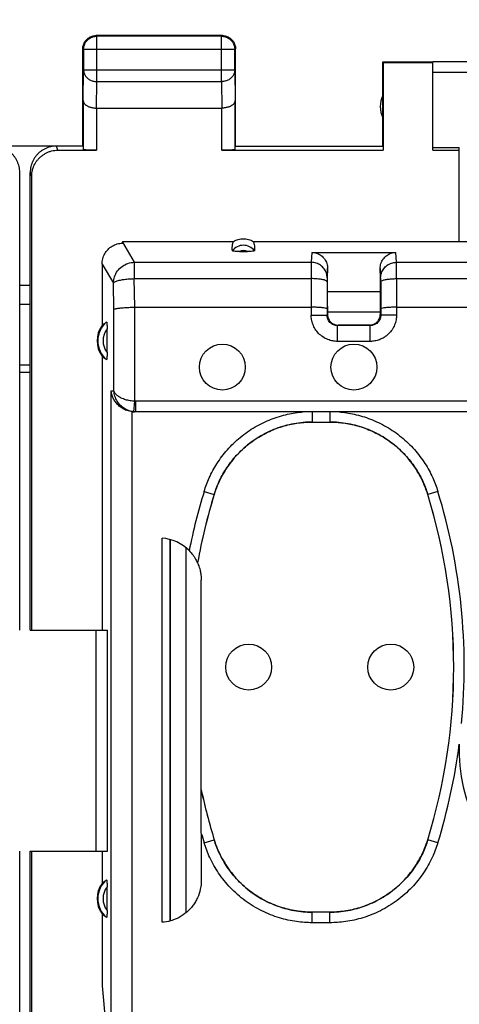
# Model space of a CAD drawing. Units: millimetres. Extents: x -107 to 43, y -25 to 46.
# Drawn here: x -11 to -3, y 6 to 25 of the extents above; entities that cross this region are included whole.
import ezdxf

# ---------------------------------------------------------------- set-up
doc = ezdxf.new("R2010")
doc.units = ezdxf.units.MM
doc.header["$LTSCALE"] = 16.335
doc.layers.get('0').update_dxf_attribs({"linetype": 'CONTINUOUS'})
doc.styles.get("Standard").update_dxf_attribs({"font": 'txt', "width": 0.8})
doc.dimstyles.new('DIMSTYLE_1', dxfattribs={"dimtxt": 3, "dimasz": 3, "dimexe": 0.18, "dimexo": 0.0625, "dimgap": 0.09, "dimtad": 1, "dimdsep": 46, "dimtxsty": 'STANDARD', "dimblk": '_FILLED', "dimblk1": '_FILLED', "dimblk2": '_FILLED', "dimcen": 0.09, "dimadec": 0, "dimazin": 0, "dimtfac": 1, "dimtofl": 0, "dimtmove": 0, "dimatfit": 3, "dimldrblk": '_FILLED', "dimfxl": 1, "dimtolj": 1, "dimarcsym": 0})

# ---------------------------------------------------------------- blocks, each defined once
blk = doc.blocks.new('_FILLED')
at = {"color": 0, "linetype": 'BYBLOCK'}
blk.add_solid([(0, 0), (-1, 0.3167), (-1, -0.3167)], dxfattribs=at)
blk = doc.blocks.new('*D2')
at = {"color": 0, "linetype": 'CONTINUOUS'}
for p, q in [((-33.707, 22.237), (-33.707, 33.837)), ((33.594, 22.237), (33.594, 33.837)), ((-33.707, 32.337), (-0.056, 32.337)), ((33.594, 32.337), (-0.056, 32.337))]:
    blk.add_line(p, q, dxfattribs=at)
at = {"color": 0, "linetype": 'CONTINUOUS', "xscale": 3, "yscale": 3, "zscale": 3}
for p, rotation in [((-33.707, 32.337), 180.000001), ((33.594, 32.337), 1e-06)]:
    blk.add_blockref('_FILLED', p, dxfattribs=dict(at, rotation=rotation))
at = {"color": 0, "linetype": 'CONTINUOUS', "width": 0.714286}
blk.add_text('67,3', height=3, dxfattribs=at).set_placement((-3.657, 33.087))

msp = doc.modelspace()

# ---------------------------------------------------------------- linework, layer by layer
at = {"color": 0, "linetype": 'CONTINUOUS'}
for p, q in [((-9.943, 24.324), (-9.956, 24.337)), ((-7.556, 24.337), (-9.956, 24.337)), ((-9.943, 23.464), (-9.943, 24.324)), ((-7.57, 24.324), (-9.943, 24.324)), ((-7.57, 24.324), (-7.556, 24.337)), ((-7.57, 23.464), (-7.57, 24.324)), ((-10.206, 22.237), (-10.206, 24.087)), ((-10.193, 24.074), (-10.206, 24.087)), ((-10.193, 24.074), (-10.193, 23.681)), ((-7.32, 24.074), (-10.193, 24.074)), ((-7.32, 24.074), (-7.306, 24.087)), ((-7.32, 23.681), (-7.32, 24.074)), ((-7.306, 22.237), (-7.306, 24.087)), ((-4.506, 22.237), (-4.506, 23.837)), ((-4.506, 23.837), (-3.556, 23.837)), ((-4.498, 23.828), (-4.498, 22.158)), ((-4.498, 23.828), (-3.556, 23.828)), ((-1.256, 23.835), (-3.556, 23.835)), ((-3.556, 22.158), (-3.556, 23.828)), ((-10.199, 23.104), (-10.193, 23.681)), ((-7.32, 23.681), (-10.193, 23.681)), ((-7.32, 23.681), (-7.314, 23.104)), ((-1.056, 23.635), (-3.556, 23.635)), ((-9.948, 22.959), (-9.943, 23.464)), ((-9.943, 23.464), (-7.57, 23.464)), ((-7.57, 23.464), (-7.564, 22.959)), ((-10.199, 23.104), (-10.199, 22.171)), ((-7.314, 22.171), (-7.314, 23.104)), ((-9.949, 22.959), (-9.949, 22.158)), ((-9.949, 22.959), (-7.564, 22.959)), ((-7.564, 22.158), (-7.564, 22.959)), ((-10.206, 22.237), (-12.406, 22.237)), ((-10.68, 22.158), (-10.706, 22.237)), ((-10.68, 22.158), (-9.949, 22.158)), ((-7.564, 22.158), (-4.498, 22.158)), ((-7.306, 22.237), (-4.506, 22.237)), ((-3.556, 22.21), (-3.056, 22.21)), ((-3.556, 22.158), (-3.056, 22.158)), ((-3.056, 20.427), (-3.056, 22.21)), ((-11.406, 13.037), (-11.406, 21.737)), ((-11.207, 13.037), (-11.207, 21.737)), ((-11.179, 21.658), (-11.206, 21.736)), ((-11.179, 13.037), (-11.179, 21.658)), ((-9.455, 20.427), (-9.456, 20.409)), ((-9.456, 20.409), (-9.229, 20.029)), ((-9.455, 20.427), (-7.345, 20.427)), ((-6.968, 20.427), (-2.056, 20.427)), ((-7.233, 20.234), (-7.08, 20.234)), ((-5.856, 20.216), (-5.865, 20.029)), ((-5.856, 20.216), (-4.257, 20.216)), ((-4.248, 20.029), (-4.257, 20.216)), ((-9.229, 20.029), (-9.229, 19.718)), ((-9.229, 20.029), (-5.865, 20.029)), ((-4.248, 20.029), (4.135, 20.029)), ((-9.841, 19.994), (-9.841, 18.825)), ((-9.841, 19.994), (-9.627, 19.635)), ((-5.556, 19.912), (-5.565, 19.733)), ((-5.556, 19.477), (-5.556, 19.912)), ((-4.548, 19.733), (-4.556, 19.912)), ((-4.556, 19.912), (-4.556, 19.477)), ((-9.217, 19.175), (-9.229, 19.718)), ((-9.229, 19.718), (-5.866, 19.718)), ((-5.866, 19.718), (-5.867, 19.026)), ((-5.566, 19.656), (-5.567, 19.026)), ((-4.547, 19.656), (-4.546, 19.026)), ((-4.247, 19.718), (-4.246, 19.026)), ((-4.247, 19.718), (4.134, 19.718)), ((-11.207, 19.587), (-11.406, 19.587)), ((-9.616, 19.133), (-9.627, 19.635)), ((-5.556, 19.477), (-4.556, 19.477)), ((-11.207, 19.225), (-11.406, 19.225)), ((-9.616, 17.587), (-9.616, 19.133)), ((-9.218, 17.388), (-9.218, 19.175)), ((-9.218, 19.175), (-5.867, 19.175)), ((-5.556, 19.192), (-5.556, 19.037)), ((-5.556, 19.087), (-4.556, 19.087)), ((-4.556, 19.192), (-4.556, 19.037)), ((-4.246, 19.175), (4.133, 19.175)), ((-5.867, 19.026), (-5.567, 19.026)), ((-5.556, 19.037), (-5.567, 19.026)), ((-4.556, 19.08), (-5.556, 19.08)), ((-4.556, 19.037), (-4.546, 19.026)), ((-4.246, 19.026), (-4.546, 19.026)), ((-9.746, 18.312), (-9.746, 18.761)), ((-5.356, 18.837), (-5.367, 18.826)), ((-5.367, 18.526), (-5.367, 18.826)), ((-4.746, 18.826), (-5.367, 18.826)), ((-4.756, 18.837), (-5.356, 18.837)), ((-4.756, 18.837), (-4.746, 18.826)), ((-4.746, 18.526), (-4.746, 18.826)), ((-4.746, 18.526), (-5.367, 18.526)), ((-9.841, 18.248), (-9.841, 13.037)), ((-11.207, 18.071), (-11.406, 18.071)), ((-11.207, 17.937), (-11.406, 17.937)), ((-9.668, 5.577), (-9.668, 17.587)), ((-9.668, 17.587), (-9.616, 17.587)), ((-9.239, 17.189), (-9.218, 17.388)), ((-9.197, 17.187), (-9.197, 17.387)), ((-1.818, 17.387), (-9.197, 17.387)), ((-9.27, 5.387), (-9.27, 17.189)), ((-2.018, 17.187), (-9.228, 17.187)), ((-5.847, 17.187), (-5.847, 16.994)), ((-5.515, 17.187), (-5.515, 16.994)), ((-5.847, 16.994), (-5.515, 16.994)), ((-7.902, 15.676), (-7.711, 15.617)), ((-7.711, 15.617), (-7.711, 15.616)), ((-3.461, 15.676), (-3.652, 15.617)), ((-3.652, 15.617), (-3.652, 15.616)), ((-8.702, 7.487), (-8.702, 14.787)), ((-8.556, 14.763), (-8.556, 7.511)), ((-8.549, 14.761), (-8.547, 7.513)), ((-8.249, 14.607), (-8.247, 7.669)), ((-7.956, 9.179), (-7.956, 13.988)), ((-11.206, 13.037), (-9.736, 13.037)), ((-9.956, 8.837), (-9.956, 13.037)), ((-9.736, 8.837), (-9.736, 13.037)), ((-7.957, 9.175), (-7.956, 8.285)), ((-7.902, 8.997), (-7.711, 9.056)), ((-7.711, 9.056), (-7.711, 9.057)), ((-3.652, 9.056), (-3.652, 9.057)), ((-3.461, 8.997), (-3.652, 9.056)), ((-11.406, -9.163), (-11.406, 8.837)), ((-11.207, -9.163), (-11.207, 8.837)), ((-11.206, 8.837), (-9.736, 8.837)), ((-11.179, -9.163), (-11.179, 8.837)), ((-9.841, 8.837), (-9.841, 8.225)), ((-9.746, 7.712), (-9.746, 8.161)), ((-5.847, 7.48), (-5.847, 7.68)), ((-5.515, 7.68), (-5.847, 7.68)), ((-5.515, 7.48), (-5.515, 7.68)), ((-9.841, 7.648), (-9.841, 6.282)), ((-5.515, 7.48), (-5.847, 7.48)), ((-9.841, 6.282), (-9.779, 5.577))]:
    msp.add_line(p, q, dxfattribs=at)
for centre in [(-7.556, 18.037), (-5.056, 18.037), (-7.056, 12.337), (-4.356, 12.337)]:
    msp.add_circle(centre, 0.436, dxfattribs=at)
for centre, radius, start, end in [((-4.056, 22.987), 0.5, 154.1581, 205.8419), ((-7.156, 20.087), 0.265, 37.8763, 142.1237), ((-7.156, 20.087), 0.166, 62.6822, 117.4265), ((-9.456, 18.537), 0.481, 143.0796, 216.9204), ((-9.456, 18.537), 0.467, 130.01, 229.99), ((-9.456, 18.537), 0.367, 142.1975, 217.8077), ((2.953, 12.337), 11.357, 162.9012, 168.762), ((2.953, 12.337), 11.157, 162.9012, 169.7754), ((2.953, 12.337), 11.156, 162.9052, 169.7824), ((-14.316, 12.337), 11.157, 342.9012, 17.0988), ((-14.316, 12.337), 11.156, 342.9052, 17.0948), ((-14.316, 12.337), 11.357, 354.5928, 17.0988), ((-8.756, 13.988), 0.8, 44.5747, 86.1216), ((-14.316, 12.337), 11.357, 342.9012, 352.5871), ((-0.056, 10.737), 3, 177.4261, 2.5745), ((2.953, 12.337), 11.156, 192.0793, 197.0948), ((2.953, 12.337), 11.157, 192.1006, 197.0988), ((2.953, 12.337), 11.357, 196.1601, 197.0988), ((-9.456, 7.937), 0.467, 130.01, 229.99), ((-9.456, 7.937), 0.481, 143.0796, 216.9204), ((-9.456, 7.937), 0.367, 142.1975, 217.8077)]:
    msp.add_arc(centre, radius, start, end, dxfattribs=at)
for points, knots in [([(-10.193, 24.074), (-10.193, 24.085), (-10.192, 24.109), (-10.184, 24.144), (-10.172, 24.178), (-10.154, 24.209), (-10.133, 24.238), (-10.108, 24.263), (-10.079, 24.285), (-10.048, 24.302), (-10.014, 24.314), (-9.979, 24.322), (-9.955, 24.324), (-9.943, 24.324)], [0, 0, 0, 0, 0.090921, 0.181843, 0.272765, 0.363687, 0.454609, 0.54553, 0.63645, 0.727371, 0.818287, 0.909202, 1, 1, 1, 1]), ([(-10.071, 24.309), (-10.067, 24.311), (-10.053, 24.318), (-10.027, 24.327), (-9.992, 24.335), (-9.968, 24.337), (-9.956, 24.337)], [0, 0, 0, 0, 0.099999, 0.4, 0.7, 1, 1, 1, 1]), ([(-7.57, 24.324), (-7.558, 24.324), (-7.534, 24.322), (-7.499, 24.314), (-7.465, 24.302), (-7.434, 24.285), (-7.405, 24.263), (-7.38, 24.238), (-7.359, 24.209), (-7.341, 24.178), (-7.329, 24.144), (-7.321, 24.109), (-7.32, 24.085), (-7.32, 24.074)], [0, 0, 0, 0, 0.090798, 0.181713, 0.272629, 0.36355, 0.45447, 0.545391, 0.636313, 0.727235, 0.818157, 0.909079, 1, 1, 1, 1]), ([(-7.521, 24.334), (-7.509, 24.332), (-7.486, 24.327), (-7.46, 24.318), (-7.445, 24.311), (-7.442, 24.309)], [0, 0, 0, 0, 0.428572, 0.857144, 1, 1, 1, 1]), ([(-10.204, 24.122), (-10.202, 24.134), (-10.197, 24.157), (-10.187, 24.183), (-10.18, 24.198), (-10.179, 24.201)], [0, 0, 0, 0, 0.428572, 0.857144, 1, 1, 1, 1]), ([(-10.179, 24.201), (-10.175, 24.208), (-10.165, 24.225), (-10.146, 24.251), (-10.121, 24.276), (-10.095, 24.295), (-10.078, 24.305), (-10.071, 24.309)], [0, 0, 0, 0, 0.153846, 0.384615, 0.615385, 0.846154, 1, 1, 1, 1]), ([(-7.442, 24.309), (-7.435, 24.305), (-7.418, 24.295), (-7.392, 24.276), (-7.367, 24.251), (-7.348, 24.225), (-7.338, 24.208), (-7.334, 24.201)], [0, 0, 0, 0, 0.153846, 0.384615, 0.615385, 0.846154, 1, 1, 1, 1]), ([(-7.334, 24.201), (-7.332, 24.198), (-7.325, 24.183), (-7.316, 24.157), (-7.308, 24.122), (-7.306, 24.098), (-7.306, 24.087)], [0, 0, 0, 0, 0.099999, 0.4, 0.7, 1, 1, 1, 1]), ([(-10.193, 23.681), (-10.193, 23.671), (-10.192, 23.65), (-10.184, 23.62), (-10.171, 23.591), (-10.154, 23.563), (-10.132, 23.539), (-10.107, 23.517), (-10.078, 23.498), (-10.047, 23.483), (-10.014, 23.473), (-9.979, 23.466), (-9.955, 23.464), (-9.943, 23.464)], [0, 0, 0, 0, 0.08429, 0.169183, 0.255173, 0.342654, 0.431879, 0.522951, 0.615825, 0.710313, 0.806113, 0.902827, 1, 1, 1, 1]), ([(-7.32, 23.681), (-7.32, 23.671), (-7.321, 23.65), (-7.329, 23.62), (-7.342, 23.591), (-7.359, 23.563), (-7.38, 23.539), (-7.406, 23.517), (-7.434, 23.498), (-7.466, 23.483), (-7.499, 23.473), (-7.534, 23.466), (-7.558, 23.464), (-7.57, 23.464)], [0, 0, 0, 0, 0.084235, 0.169128, 0.25512, 0.342606, 0.431836, 0.522916, 0.615796, 0.710292, 0.806099, 0.90282, 1, 1, 1, 1]), ([(-10.199, 23.104), (-10.199, 23.099), (-10.198, 23.09), (-10.195, 23.076), (-10.188, 23.062), (-10.18, 23.048), (-10.169, 23.035), (-10.156, 23.023), (-10.14, 23.011), (-10.123, 23), (-10.103, 22.99), (-10.081, 22.981), (-10.057, 22.974), (-10.032, 22.967), (-10.005, 22.963), (-9.977, 22.96), (-9.958, 22.959), (-9.948, 22.959)], [0, 0, 0, 0, 0.043881, 0.089103, 0.136453, 0.186636, 0.240242, 0.297723, 0.359395, 0.425436, 0.495896, 0.5707, 0.64965, 0.732428, 0.818601, 0.907623, 1, 1, 1, 1]), ([(-7.314, 23.104), (-7.314, 23.099), (-7.315, 23.09), (-7.318, 23.076), (-7.324, 23.062), (-7.333, 23.048), (-7.344, 23.035), (-7.357, 23.023), (-7.372, 23.011), (-7.39, 23), (-7.41, 22.99), (-7.432, 22.981), (-7.456, 22.974), (-7.481, 22.967), (-7.508, 22.963), (-7.536, 22.96), (-7.555, 22.959), (-7.564, 22.959)], [0, 0, 0, 0, 0.043881, 0.089103, 0.136453, 0.186636, 0.240242, 0.297723, 0.359395, 0.425436, 0.495896, 0.5707, 0.64965, 0.732428, 0.818601, 0.907623, 1, 1, 1, 1]), ([(-11.406, 21.737), (-11.406, 21.755), (-11.408, 21.793), (-11.417, 21.848), (-11.433, 21.902), (-11.455, 21.954), (-11.482, 22.003), (-11.514, 22.049), (-11.552, 22.091), (-11.594, 22.128), (-11.639, 22.161), (-11.689, 22.188), (-11.741, 22.21), (-11.795, 22.225), (-11.85, 22.235), (-11.887, 22.237), (-11.906, 22.237)], [0, 0, 0, 0, 0.071191, 0.142767, 0.214213, 0.285389, 0.356982, 0.428665, 0.49998, 0.571299, 0.642988, 0.714578, 0.785751, 0.857214, 0.928803, 1, 1, 1, 1]), ([(-10.707, 22.237), (-10.726, 22.237), (-10.763, 22.235), (-10.818, 22.225), (-10.872, 22.21), (-10.924, 22.188), (-10.973, 22.161), (-11.019, 22.128), (-11.061, 22.091), (-11.099, 22.049), (-11.131, 22.003), (-11.158, 21.954), (-11.18, 21.902), (-11.195, 21.848), (-11.205, 21.793), (-11.207, 21.755), (-11.207, 21.737)], [0, 0, 0, 0, 0.071197, 0.142786, 0.214249, 0.285422, 0.357012, 0.428701, 0.50002, 0.571335, 0.643018, 0.714611, 0.785787, 0.857233, 0.928809, 1, 1, 1, 1]), ([(-11.179, 21.658), (-11.179, 21.678), (-11.177, 21.718), (-11.166, 21.778), (-11.148, 21.836), (-11.123, 21.891), (-11.092, 21.943), (-11.055, 21.99), (-11.012, 22.033), (-10.964, 22.071), (-10.912, 22.102), (-10.857, 22.127), (-10.8, 22.145), (-10.74, 22.156), (-10.7, 22.158), (-10.68, 22.158)], [0, 0, 0, 0, 0.077068, 0.154111, 0.231126, 0.30811, 0.385062, 0.461984, 0.538879, 0.61575, 0.692606, 0.769451, 0.846293, 0.92314, 1, 1, 1, 1]), ([(-9.949, 22.158), (-9.961, 22.158), (-9.984, 22.158), (-10.019, 22.158), (-10.052, 22.159), (-10.083, 22.16), (-10.111, 22.161), (-10.136, 22.162), (-10.158, 22.164), (-10.174, 22.165), (-10.187, 22.167), (-10.194, 22.169), (-10.199, 22.17), (-10.199, 22.171)], [0, 0, 0, 0, 0.141028, 0.279372, 0.411841, 0.536376, 0.649777, 0.750483, 0.835811, 0.904605, 0.955142, 0.986832, 1, 1, 1, 1]), ([(-7.314, 22.171), (-7.314, 22.17), (-7.318, 22.169), (-7.325, 22.167), (-7.338, 22.165), (-7.355, 22.164), (-7.377, 22.162), (-7.402, 22.161), (-7.43, 22.16), (-7.461, 22.159), (-7.494, 22.158), (-7.529, 22.158), (-7.552, 22.158), (-7.564, 22.158)], [0, 0, 0, 0, 0.013168, 0.044858, 0.095395, 0.164189, 0.249517, 0.350223, 0.463624, 0.588159, 0.720628, 0.858972, 1, 1, 1, 1]), ([(-9.456, 20.393), (-9.456, 20.395), (-9.456, 20.401), (-9.456, 20.406), (-9.456, 20.409)], [0, 0, 0, 0, 0.499028, 1, 1, 1, 1]), ([(-7.366, 20.249), (-7.368, 20.269), (-7.369, 20.309), (-7.362, 20.369), (-7.352, 20.408), (-7.345, 20.427)], [0, 0, 0, 0, 0.330751, 0.665189, 1, 1, 1, 1]), ([(-7.345, 20.427), (-7.316, 20.442), (-7.254, 20.466), (-7.156, 20.479), (-7.058, 20.466), (-6.997, 20.442), (-6.968, 20.427)], [0, 0, 0, 0, 0.249895, 0.5, 0.750105, 1, 1, 1, 1]), ([(-6.968, 20.427), (-6.961, 20.408), (-6.951, 20.37), (-6.944, 20.31), (-6.945, 20.27), (-6.947, 20.249)], [0, 0, 0, 0, 0.329885, 0.660528, 1, 1, 1, 1]), ([(-9.841, 19.994), (-9.841, 20.028), (-9.832, 20.097), (-9.794, 20.193), (-9.732, 20.276), (-9.651, 20.34), (-9.558, 20.381), (-9.49, 20.392), (-9.456, 20.393)], [0, 0, 0, 0, 0.167143, 0.337149, 0.50339, 0.668708, 0.835636, 1, 1, 1, 1]), ([(-7.233, 20.234), (-7.25, 20.234), (-7.281, 20.234), (-7.324, 20.237), (-7.348, 20.241), (-7.365, 20.245), (-7.366, 20.249)], [0, 0, 0, 0, 0.381933, 0.696159, 0.91102, 1, 1, 1, 1]), ([(-6.947, 20.249), (-6.948, 20.245), (-6.965, 20.241), (-6.989, 20.237), (-7.032, 20.234), (-7.063, 20.234), (-7.08, 20.234)], [0, 0, 0, 0, 0.088979, 0.303839, 0.618062, 1, 1, 1, 1]), ([(-5.856, 20.216), (-5.825, 20.216), (-5.762, 20.206), (-5.677, 20.163), (-5.61, 20.094), (-5.566, 20.008), (-5.556, 19.944), (-5.556, 19.912)], [0, 0, 0, 0, 0.196401, 0.396562, 0.596029, 0.798389, 1, 1, 1, 1]), ([(-4.556, 19.912), (-4.556, 19.944), (-4.547, 20.008), (-4.503, 20.094), (-4.435, 20.163), (-4.351, 20.206), (-4.288, 20.216), (-4.257, 20.216)], [0, 0, 0, 0, 0.201611, 0.403971, 0.603438, 0.803599, 1, 1, 1, 1]), ([(-9.627, 19.635), (-9.626, 19.676), (-9.612, 19.758), (-9.553, 19.868), (-9.464, 19.956), (-9.353, 20.014), (-9.27, 20.028), (-9.229, 20.029)], [0, 0, 0, 0, 0.198483, 0.398205, 0.598826, 0.799675, 1, 1, 1, 1]), ([(-5.865, 20.029), (-5.865, 20.016), (-5.866, 19.981), (-5.866, 19.914), (-5.866, 19.823), (-5.866, 19.755), (-5.866, 19.718)], [0, 0, 0, 0, 0.120755, 0.341708, 0.643598, 1, 1, 1, 1]), ([(-5.565, 19.733), (-5.565, 19.764), (-5.575, 19.826), (-5.619, 19.91), (-5.686, 19.976), (-5.771, 20.019), (-5.834, 20.029), (-5.865, 20.029)], [0, 0, 0, 0, 0.198488, 0.397613, 0.59767, 0.798596, 1, 1, 1, 1]), ([(-4.548, 19.733), (-4.548, 19.764), (-4.537, 19.826), (-4.494, 19.91), (-4.427, 19.976), (-4.342, 20.019), (-4.279, 20.029), (-4.248, 20.029)], [0, 0, 0, 0, 0.198496, 0.397625, 0.597682, 0.798603, 1, 1, 1, 1]), ([(-4.247, 19.718), (-4.247, 19.755), (-4.247, 19.823), (-4.247, 19.914), (-4.247, 19.981), (-4.247, 20.016), (-4.248, 20.029)], [0, 0, 0, 0, 0.356402, 0.658292, 0.879245, 1, 1, 1, 1]), ([(-9.627, 19.635), (-9.621, 19.646), (-9.59, 19.665), (-9.53, 19.685), (-9.445, 19.702), (-9.342, 19.714), (-9.268, 19.717), (-9.229, 19.718)], [0, 0, 0, 0, 0.091244, 0.247227, 0.462234, 0.720449, 1, 1, 1, 1]), ([(-5.566, 19.656), (-5.566, 19.664), (-5.588, 19.682), (-5.63, 19.695), (-5.696, 19.708), (-5.776, 19.716), (-5.835, 19.718), (-5.866, 19.718)], [0, 0, 0, 0, 0.078014, 0.225038, 0.440315, 0.706631, 1, 1, 1, 1]), ([(-5.565, 19.733), (-5.565, 19.731), (-5.566, 19.725), (-5.566, 19.713), (-5.566, 19.697), (-5.566, 19.677), (-5.566, 19.663), (-5.566, 19.656)], [0, 0, 0, 0, 0.087397, 0.242019, 0.454807, 0.712727, 1, 1, 1, 1]), ([(-4.547, 19.656), (-4.547, 19.663), (-4.547, 19.677), (-4.547, 19.697), (-4.547, 19.713), (-4.547, 19.725), (-4.547, 19.731), (-4.548, 19.733)], [0, 0, 0, 0, 0.287273, 0.545193, 0.757981, 0.912603, 1, 1, 1, 1]), ([(-4.547, 19.656), (-4.547, 19.664), (-4.525, 19.682), (-4.483, 19.695), (-4.417, 19.708), (-4.336, 19.716), (-4.278, 19.718), (-4.247, 19.718)], [0, 0, 0, 0, 0.078009, 0.225026, 0.4403, 0.70662, 1, 1, 1, 1]), ([(-5.556, 19.192), (-5.556, 19.222), (-5.556, 19.279), (-5.556, 19.358), (-5.556, 19.422), (-5.555, 19.459), (-5.555, 19.475), (-5.555, 19.477)], [0, 0, 0, 0, 0.313748, 0.601538, 0.832356, 0.988341, 1, 1, 1, 1]), ([(-4.558, 19.477), (-4.558, 19.475), (-4.558, 19.465), (-4.558, 19.455), (-4.558, 19.446)], [0, 0, 0, 0, 0.109494, 1, 1, 1, 1]), ([(-4.558, 19.446), (-4.558, 19.44), (-4.557, 19.413), (-4.557, 19.358), (-4.556, 19.279), (-4.556, 19.222), (-4.556, 19.192)], [0, 0, 0, 0, 0.068301, 0.326671, 0.648809, 1, 1, 1, 1]), ([(-9.616, 19.133), (-9.608, 19.141), (-9.576, 19.148), (-9.518, 19.159), (-9.433, 19.167), (-9.33, 19.173), (-9.256, 19.175), (-9.217, 19.175)], [0, 0, 0, 0, 0.077916, 0.23043, 0.447363, 0.71096, 1, 1, 1, 1]), ([(-5.567, 19.144), (-5.567, 19.15), (-5.594, 19.156), (-5.63, 19.164), (-5.698, 19.17), (-5.777, 19.174), (-5.836, 19.175), (-5.867, 19.175)], [0, 0, 0, 0, 0.059304, 0.202638, 0.421461, 0.695894, 1, 1, 1, 1]), ([(-4.246, 19.175), (-4.277, 19.175), (-4.336, 19.174), (-4.415, 19.17), (-4.483, 19.164), (-4.519, 19.156), (-4.545, 19.15), (-4.546, 19.144)], [0, 0, 0, 0, 0.304013, 0.578476, 0.797312, 0.940672, 1, 1, 1, 1]), ([(-5.367, 18.526), (-5.397, 18.526), (-5.461, 18.532), (-5.555, 18.559), (-5.647, 18.608), (-5.729, 18.675), (-5.793, 18.758), (-5.837, 18.848), (-5.862, 18.938), (-5.867, 18.998), (-5.867, 19.026)], [0, 0, 0, 0, 0.115592, 0.241955, 0.374822, 0.510091, 0.644291, 0.773036, 0.890963, 1, 1, 1, 1]), ([(-5.367, 18.826), (-5.379, 18.826), (-5.404, 18.828), (-5.442, 18.839), (-5.479, 18.859), (-5.512, 18.886), (-5.537, 18.919), (-5.555, 18.955), (-5.565, 18.991), (-5.567, 19.015), (-5.567, 19.026)], [0, 0, 0, 0, 0.115617, 0.242019, 0.374922, 0.510208, 0.644408, 0.773115, 0.891, 1, 1, 1, 1]), ([(-5.552, 18.995), (-5.551, 18.988), (-5.543, 18.961), (-5.521, 18.917), (-5.476, 18.872), (-5.422, 18.845), (-5.384, 18.838), (-5.366, 18.837)], [0, 0, 0, 0, 0.078623, 0.318756, 0.557968, 0.798722, 1, 1, 1, 1]), ([(-4.546, 19.026), (-4.546, 19.014), (-4.548, 18.989), (-4.559, 18.951), (-4.579, 18.914), (-4.606, 18.881), (-4.639, 18.856), (-4.675, 18.838), (-4.711, 18.828), (-4.735, 18.826), (-4.746, 18.826)], [0, 0, 0, 0, 0.115617, 0.242019, 0.374922, 0.510208, 0.644408, 0.773115, 0.891, 1, 1, 1, 1]), ([(-4.246, 19.026), (-4.246, 18.996), (-4.252, 18.933), (-4.279, 18.838), (-4.327, 18.746), (-4.395, 18.664), (-4.478, 18.6), (-4.568, 18.556), (-4.658, 18.531), (-4.717, 18.526), (-4.746, 18.526)], [0, 0, 0, 0, 0.115592, 0.241955, 0.374822, 0.510091, 0.644291, 0.773036, 0.890963, 1, 1, 1, 1]), ([(-4.715, 18.841), (-4.708, 18.842), (-4.681, 18.85), (-4.637, 18.872), (-4.592, 18.917), (-4.565, 18.971), (-4.558, 19.009), (-4.557, 19.027)], [0, 0, 0, 0, 0.078623, 0.318756, 0.557968, 0.798722, 1, 1, 1, 1]), ([(-9.841, 18.825), (-9.832, 18.835), (-9.814, 18.852), (-9.786, 18.875), (-9.766, 18.888), (-9.757, 18.894)], [0, 0, 0, 0, 0.350271, 0.681742, 1, 1, 1, 1]), ([(-9.757, 18.894), (-9.755, 18.895), (-9.751, 18.883), (-9.75, 18.87), (-9.747, 18.839), (-9.747, 18.803), (-9.746, 18.776), (-9.746, 18.761)], [0, 0, 0, 0, 0.040561, 0.176461, 0.393124, 0.674901, 1, 1, 1, 1]), ([(-9.757, 18.179), (-9.766, 18.185), (-9.786, 18.198), (-9.814, 18.221), (-9.832, 18.239), (-9.841, 18.248)], [0, 0, 0, 0, 0.318258, 0.649729, 1, 1, 1, 1]), ([(-9.746, 18.312), (-9.746, 18.297), (-9.747, 18.27), (-9.747, 18.234), (-9.75, 18.203), (-9.751, 18.19), (-9.755, 18.178), (-9.757, 18.179)], [0, 0, 0, 0, 0.325098, 0.606875, 0.823538, 0.95944, 1, 1, 1, 1]), ([(-9.27, 17.189), (-9.305, 17.192), (-9.372, 17.208), (-9.46, 17.252), (-9.531, 17.309), (-9.588, 17.373), (-9.629, 17.442), (-9.656, 17.514), (-9.666, 17.563), (-9.668, 17.587)], [0, 0, 0, 0, 0.174116, 0.334484, 0.483228, 0.622806, 0.754947, 0.880609, 1, 1, 1, 1]), ([(-9.218, 17.388), (-9.248, 17.389), (-9.308, 17.396), (-9.396, 17.416), (-9.475, 17.445), (-9.542, 17.484), (-9.592, 17.53), (-9.612, 17.568), (-9.616, 17.587)], [0, 0, 0, 0, 0.194217, 0.386321, 0.570048, 0.736023, 0.879152, 1, 1, 1, 1]), ([(-9.239, 17.189), (-9.269, 17.192), (-9.33, 17.206), (-9.417, 17.247), (-9.495, 17.308), (-9.558, 17.388), (-9.601, 17.483), (-9.614, 17.552), (-9.616, 17.587)], [0, 0, 0, 0, 0.154301, 0.313837, 0.479883, 0.650384, 0.824403, 1, 1, 1, 1]), ([(-9.197, 17.387), (-9.2, 17.387), (-9.207, 17.387), (-9.214, 17.387), (-9.218, 17.388)], [0, 0, 0, 0, 0.499561, 1, 1, 1, 1]), ([(-9.27, 17.189), (-9.266, 17.188), (-9.256, 17.187), (-9.244, 17.187), (-9.236, 17.187), (-9.233, 17.187)], [0, 0, 0, 0, 0.374995, 0.750013, 1, 1, 1, 1]), ([(-9.197, 17.187), (-9.204, 17.187), (-9.218, 17.187), (-9.232, 17.188), (-9.239, 17.189)], [0, 0, 0, 0, 0.500522, 1, 1, 1, 1]), ([(-7.902, 15.676), (-7.875, 15.763), (-7.807, 15.945), (-7.661, 16.212), (-7.464, 16.474), (-7.22, 16.71), (-6.938, 16.907), (-6.634, 17.054), (-6.327, 17.147), (-6.122, 17.179), (-6.024, 17.187)], [0, 0, 0, 0, 0.107284, 0.227269, 0.356021, 0.489724, 0.624734, 0.757445, 0.88419, 1, 1, 1, 1]), ([(-5.339, 17.187), (-5.242, 17.179), (-5.038, 17.147), (-4.733, 17.055), (-4.43, 16.91), (-4.148, 16.714), (-3.902, 16.478), (-3.704, 16.216), (-3.557, 15.947), (-3.488, 15.764), (-3.461, 15.676)], [0, 0, 0, 0, 0.114583, 0.24056, 0.372823, 0.507701, 0.641584, 0.770835, 0.891646, 1, 1, 1, 1]), ([(-5.847, 16.993), (-5.964, 16.993), (-6.201, 16.971), (-6.544, 16.875), (-6.864, 16.719), (-7.15, 16.508), (-7.394, 16.248), (-7.586, 15.948), (-7.676, 15.728), (-7.711, 15.616)], [0, 0, 0, 0, 0.141843, 0.285871, 0.429313, 0.570773, 0.714184, 0.858184, 1, 1, 1, 1]), ([(-7.711, 15.617), (-7.687, 15.696), (-7.624, 15.861), (-7.492, 16.104), (-7.314, 16.341), (-7.092, 16.555), (-6.837, 16.734), (-6.561, 16.867), (-6.282, 16.952), (-6.095, 16.98), (-6.005, 16.987)], [0, 0, 0, 0, 0.107286, 0.227108, 0.355682, 0.489232, 0.624097, 0.756647, 0.883197, 1, 1, 1, 1]), ([(-6.005, 16.987), (-5.978, 16.989), (-5.926, 16.993), (-5.873, 16.994), (-5.847, 16.994)], [0, 0, 0, 0, 0.509541, 1, 1, 1, 1]), ([(-3.652, 15.616), (-3.687, 15.728), (-3.777, 15.948), (-3.969, 16.248), (-4.213, 16.508), (-4.499, 16.719), (-4.819, 16.876), (-5.162, 16.971), (-5.399, 16.993), (-5.516, 16.993)], [0, 0, 0, 0, 0.141843, 0.285871, 0.429313, 0.570773, 0.714184, 0.858184, 1, 1, 1, 1]), ([(-5.515, 16.994), (-5.49, 16.994), (-5.437, 16.993), (-5.385, 16.989), (-5.358, 16.987)], [0, 0, 0, 0, 0.490243, 1, 1, 1, 1]), ([(-5.358, 16.987), (-5.269, 16.98), (-5.084, 16.952), (-4.806, 16.868), (-4.531, 16.736), (-4.275, 16.559), (-4.052, 16.345), (-3.873, 16.107), (-3.739, 15.863), (-3.676, 15.697), (-3.652, 15.617)], [0, 0, 0, 0, 0.115689, 0.241457, 0.373536, 0.508239, 0.641942, 0.770996, 0.891629, 1, 1, 1, 1]), ([(-8.187, 14.55), (-8.168, 14.531), (-8.135, 14.494), (-8.095, 14.439), (-8.066, 14.393), (-8.046, 14.356), (-8.034, 14.332), (-8.028, 14.32), (-8.027, 14.317)], [0, 0, 0, 0, 0.284001, 0.522244, 0.715539, 0.865952, 0.963995, 1, 1, 1, 1]), ([(-7.976, 14.164), (-7.975, 14.161), (-7.972, 14.148), (-7.97, 14.134), (-7.968, 14.124)], [0, 0, 0, 0, 0.226087, 1, 1, 1, 1]), ([(-5.847, 7.48), (-5.947, 7.48), (-6.157, 7.494), (-6.481, 7.565), (-6.813, 7.697), (-7.128, 7.889), (-7.406, 8.134), (-7.631, 8.412), (-7.796, 8.703), (-7.873, 8.902), (-7.902, 8.997)], [0, 0, 0, 0, 0.108801, 0.231288, 0.36272, 0.498666, 0.63476, 0.766688, 0.890041, 1, 1, 1, 1]), ([(-7.711, 9.057), (-7.676, 8.945), (-7.586, 8.725), (-7.394, 8.425), (-7.15, 8.165), (-6.864, 7.954), (-6.544, 7.798), (-6.201, 7.702), (-5.964, 7.68), (-5.847, 7.68)], [0, 0, 0, 0, 0.141843, 0.285871, 0.429313, 0.570773, 0.714184, 0.858184, 1, 1, 1, 1]), ([(-5.847, 7.68), (-5.937, 7.68), (-6.129, 7.693), (-6.423, 7.758), (-6.723, 7.877), (-7.009, 8.051), (-7.261, 8.273), (-7.465, 8.525), (-7.615, 8.789), (-7.684, 8.969), (-7.711, 9.056)], [0, 0, 0, 0, 0.108967, 0.231413, 0.36277, 0.498618, 0.634631, 0.766509, 0.889841, 1, 1, 1, 1]), ([(-5.516, 7.68), (-5.399, 7.68), (-5.162, 7.702), (-4.819, 7.798), (-4.499, 7.954), (-4.213, 8.166), (-3.969, 8.425), (-3.777, 8.725), (-3.687, 8.945), (-3.652, 9.057)], [0, 0, 0, 0, 0.141843, 0.285871, 0.429313, 0.570773, 0.714184, 0.858184, 1, 1, 1, 1]), ([(-3.652, 9.056), (-3.678, 8.97), (-3.747, 8.791), (-3.895, 8.529), (-4.098, 8.277), (-4.348, 8.055), (-4.634, 7.88), (-4.935, 7.759), (-5.231, 7.693), (-5.424, 7.68), (-5.515, 7.68)], [0, 0, 0, 0, 0.108975, 0.231427, 0.362787, 0.498636, 0.634648, 0.766523, 0.889849, 1, 1, 1, 1]), ([(-3.461, 8.997), (-3.49, 8.903), (-3.566, 8.705), (-3.729, 8.417), (-3.952, 8.138), (-4.229, 7.894), (-4.544, 7.7), (-4.876, 7.567), (-5.202, 7.495), (-5.415, 7.48), (-5.515, 7.48)], [0, 0, 0, 0, 0.108808, 0.231301, 0.362737, 0.498683, 0.634777, 0.766702, 0.890049, 1, 1, 1, 1]), ([(-9.841, 8.225), (-9.832, 8.235), (-9.814, 8.252), (-9.786, 8.275), (-9.766, 8.288), (-9.757, 8.294)], [0, 0, 0, 0, 0.350271, 0.681742, 1, 1, 1, 1]), ([(-9.757, 8.294), (-9.755, 8.295), (-9.751, 8.283), (-9.75, 8.27), (-9.747, 8.239), (-9.747, 8.203), (-9.746, 8.176), (-9.746, 8.161)], [0, 0, 0, 0, 0.040561, 0.176461, 0.393124, 0.674901, 1, 1, 1, 1]), ([(-7.959, 8.226), (-7.961, 8.189), (-7.975, 8.095), (-8.014, 7.977), (-8.054, 7.9), (-8.069, 7.875)], [0, 0, 0, 0, 0.298372, 0.766852, 1, 1, 1, 1]), ([(-8.069, 7.875), (-8.084, 7.851), (-8.131, 7.78), (-8.23, 7.675), (-8.372, 7.576), (-8.532, 7.51), (-8.646, 7.49), (-8.702, 7.487)], [0, 0, 0, 0, 0.111734, 0.331177, 0.555188, 0.780219, 1, 1, 1, 1]), ([(-9.746, 7.712), (-9.746, 7.697), (-9.747, 7.67), (-9.747, 7.634), (-9.75, 7.603), (-9.751, 7.59), (-9.755, 7.578), (-9.757, 7.579)], [0, 0, 0, 0, 0.325098, 0.606875, 0.823538, 0.95944, 1, 1, 1, 1]), ([(-9.757, 7.579), (-9.766, 7.585), (-9.786, 7.598), (-9.814, 7.621), (-9.832, 7.639), (-9.841, 7.648)], [0, 0, 0, 0, 0.318258, 0.649729, 1, 1, 1, 1])]:
    msp.add_open_spline(points, degree=3, knots=knots, dxfattribs=at)
for points in [[(-7.556, 24.337), (-7.545, 24.337), (-7.533, 24.336), (-7.521, 24.334)], [(-10.206, 24.087), (-10.206, 24.098), (-10.206, 24.11), (-10.204, 24.122)], [(-5.556, 19.037), (-5.556, 19.023), (-5.555, 19.009), (-5.552, 18.995)], [(-4.557, 19.027), (-4.557, 19.03), (-4.556, 19.033), (-4.556, 19.037)], [(-5.366, 18.837), (-5.363, 18.837), (-5.36, 18.837), (-5.356, 18.837)], [(-4.756, 18.837), (-4.742, 18.837), (-4.728, 18.838), (-4.715, 18.841)], [(-9.233, 17.187), (-9.232, 17.187), (-9.23, 17.187), (-9.228, 17.187)], [(-8.027, 14.317), (-8.027, 14.317), (-8.027, 14.316), (-8.027, 14.316)], [(-8.027, 14.316), (-8.023, 14.307), (-8.019, 14.299), (-8.016, 14.291)], [(-8.016, 14.291), (-8.015, 14.288), (-8.014, 14.285), (-8.013, 14.282)], [(-8.013, 14.282), (-8.006, 14.266), (-8, 14.25), (-7.995, 14.233)], [(-7.995, 14.233), (-7.994, 14.23), (-7.993, 14.227), (-7.992, 14.224)], [(-7.992, 14.224), (-7.987, 14.209), (-7.983, 14.193), (-7.979, 14.178)], [(-7.979, 14.178), (-7.978, 14.173), (-7.977, 14.169), (-7.976, 14.164)], [(-7.968, 14.124), (-7.967, 14.117), (-7.966, 14.111), (-7.965, 14.104)], [(-7.965, 14.104), (-7.963, 14.092), (-7.962, 14.08), (-7.96, 14.068)], [(-7.96, 14.068), (-7.96, 14.061), (-7.959, 14.053), (-7.959, 14.046)], [(-7.959, 14.046), (-7.957, 14.026), (-7.956, 14.007), (-7.956, 13.988)], [(-7.956, 8.285), (-7.956, 8.265), (-7.957, 8.245), (-7.959, 8.226)]]:
    msp.add_open_spline(points, degree=3, dxfattribs=at)

# ---------------------------------------------------------------- dimensions: what is measured, and where the dimension line sits
dim = msp.add_linear_dim(base=(33.594, 32.337), p1=(-33.707, 22.237), p2=(33.594, 22.237), angle=0, dimstyle='DIMSTYLE_1', dxfattribs=at)
dim.commit()
dim.dimension.update_dxf_attribs({"geometry": '*D2', "text_midpoint": (0.628, 34.587), "dimtype": 160})

doc.saveas('drawing.dxf')
